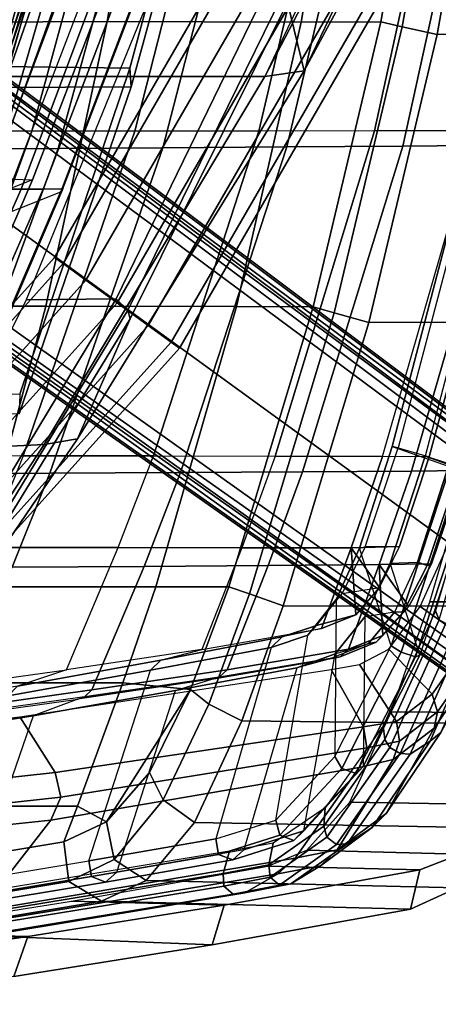
# Model space of a CAD drawing. Units: inches. Extents: x -51 to 81, y -115 to 80.
# Drawn here: x 63 to 65, y 11 to 16 of the extents above; entities that cross this region are included whole.
import ezdxf

# ---------------------------------------------------------------- set-up
doc = ezdxf.new("R2010")
doc.units = ezdxf.units.IN
doc.header["$MEASUREMENT"] = 0
for name, color, linetype in [('SEAT-BASE', 5, 'Continuous'), ('SEAT-FABRIC', 5, 'Continuous'), ('SEAT-FOOTREST', 5, 'Continuous'), ('SEAT-FRAME', 5, 'Continuous')]:
    doc.layers.add(name, color=color, linetype=linetype)

# ---------------------------------------------------------------- blocks, each defined once
blk = doc.blocks.new('1VERUS_ASTOOL_UPHST_SYNTLTLIM_ADJARMS_FIXSEAT_0T')
at = {"layer": 'SEAT-BASE'}
for points in [[(-1.3038, 1.5544, 6.4698), (-1.2568, 1.61, 6.4342), (-10.5999, 8.277, 3.7894), (-10.6689, 8.2166, 3.8188)], [(-1.2568, 1.61, 6.4342), (-1.2254, 1.6272, 6.3614), (-10.5681, 8.294, 3.7114), (-10.5999, 8.277, 3.7894)], [(-1.2254, 1.6272, 6.3614), (-1.2626, 1.7589, 4.6526), (-10.0035, 7.9137, 3.3006), (-10.5681, 8.294, 3.7114)], [(-1.3038, 1.5544, 6.4698), (-10.6689, 8.2166, 3.8188), (-10.8901, 7.9122, 3.8188), (-1.5925, 1.1571, 6.4973)], [(-11.1112, 7.6078, 3.8188), (-1.8813, 0.7597, 6.4698), (-1.5925, 1.1571, 6.4973), (-10.8901, 7.9122, 3.8188)], [(-10.0035, 7.9137, 3.3006), (-1.2626, 1.7589, 4.6526), (-1.2568, 1.7428, 4.6016), (-9.9976, 7.8976, 3.2497)], [(-1.2761, 1.6987, 4.5552), (-9.974, 7.8298, 3.2069), (-9.9976, 7.8976, 3.2497), (-1.2568, 1.7428, 4.6016)], [(-1.2761, 1.6987, 4.5552), (-1.2959, 1.6674, 4.5405), (-9.8964, 7.7218, 3.2151), (-9.974, 7.8298, 3.2069)], [(-10.3992, 7.0298, 3.2151), (-9.8964, 7.7218, 3.2151), (-1.2959, 1.6674, 4.5405), (-1.9863, 0.7172, 4.5405)], [(-1.9196, 0.6977, 6.4342), (-1.8813, 0.7597, 6.4698), (-11.1112, 7.6078, 3.8188), (-11.1474, 7.5234, 3.7894)], [(-11.1608, 7.4948, 3.7114), (-1.9262, 0.6626, 6.3614), (-1.9196, 0.6977, 6.4342), (-11.1474, 7.5234, 3.7894)], [(-11.1608, 7.4948, 3.7114), (-10.6176, 7.0684, 3.3006), (-2.063, 0.6573, 4.6526), (-1.9262, 0.6626, 6.3614)], [(-10.6005, 7.0678, 3.2497), (-2.0458, 0.6567, 4.6016), (-2.063, 0.6573, 4.6526), (-10.6176, 7.0684, 3.3006)], [(-2.0458, 0.6567, 4.6016), (-10.6005, 7.0678, 3.2497), (-10.5261, 7.0642, 3.2079), (-2.0099, 0.6887, 4.5552)], [(-10.5261, 7.0642, 3.2079), (-10.3992, 7.0298, 3.2151), (-1.9863, 0.7172, 4.5405), (-2.0099, 0.6887, 4.5552)]]:
    blk.add_3dface(points, dxfattribs=at)
at = {"layer": 'SEAT-FABRIC'}
for points in [[(-7.4534, 8.9118, 44.2547), (-7.3832, 9.1103, 44.2986), (-6.4136, 9.2499, 41.5197), (-6.4954, 9.0505, 41.4927)], [(-7.3832, 9.1103, 44.2986), (-7.4534, 8.9118, 44.2547), (-8.4349, 8.7545, 47.011), (-8.3757, 8.9521, 47.0685)], [(-5.9361, 9.0368, 44.9574), (-7.3832, 9.1103, 44.2986), (-8.3757, 8.9521, 47.0685), (-6.8686, 8.8927, 47.4482)], [(-6.6867, 8.8917, 44.301), (-7.4534, 8.9118, 44.2547), (-6.4954, 9.0505, 41.4927), (-5.7309, 9.0305, 41.5389)], [(-9.4121, 8.5787, 49.7548), (-9.3662, 8.7745, 49.8379), (-8.3757, 8.9521, 47.0685), (-8.4349, 8.7545, 47.011)], [(-6.8686, 8.8927, 47.4482), (-8.3757, 8.9521, 47.0685), (-9.3662, 8.7745, 49.8379), (-7.8221, 8.7341, 49.9301)], [(-7.4534, 8.9118, 44.2547), (-6.6867, 8.8917, 44.301), (-7.6717, 8.7345, 47.0568), (-8.4349, 8.7545, 47.011)], [(-7.6582, 8.6359, 49.9851), (-6.7052, 8.7944, 47.5049), (-6.8686, 8.8927, 47.4482), (-7.8221, 8.7341, 49.9301)], [(-9.3662, 8.7745, 49.8379), (-9.4121, 8.5787, 49.7548), (-9.6141, 8.4996, 50.2775), (-9.5992, 8.668, 50.4183)], [(-7.8221, 8.7341, 49.9301), (-9.3662, 8.7745, 49.8379), (-9.5992, 8.668, 50.4183), (-8.0451, 8.6319, 50.4936)], [(-7.6331, 8.4387, 49.9811), (-6.6813, 8.5969, 47.5021), (-6.7052, 8.7944, 47.5049), (-7.6582, 8.6359, 49.9851)], [(-8.6525, 8.5589, 49.8003), (-9.4121, 8.5787, 49.7548), (-8.4349, 8.7545, 47.011), (-7.6717, 8.7345, 47.0568)], [(-7.8221, 8.7341, 49.9301), (-8.0459, 8.6313, 50.4955), (-7.8853, 8.5256, 50.538), (-7.6582, 8.6359, 49.9851)], [(-8.0451, 8.6319, 50.4936), (-9.5992, 8.668, 50.4183), (-9.8664, 8.3697, 50.9044), (-8.2868, 8.3411, 50.9719)], [(-8.0459, 8.6313, 50.4955), (-8.2868, 8.341, 50.9719), (-8.1302, 8.229, 50.9758), (-7.8853, 8.5256, 50.538)], [(-7.6582, 8.6359, 49.9851), (-7.8853, 8.5256, 50.538), (-7.8469, 8.3381, 50.4916), (-7.6331, 8.4387, 49.9811)], [(-9.4121, 8.5787, 49.7548), (-8.6525, 8.5589, 49.8003), (-8.8474, 8.4802, 50.3196), (-9.6141, 8.4996, 50.2775)], [(-6.8056, 8.2602, 47.475), (-6.6813, 8.5969, 47.5021), (-7.6331, 8.4387, 49.9811), (-7.7022, 8.26, 49.9786)], [(-7.8853, 8.5256, 50.538), (-8.1302, 8.229, 50.9758), (-8.0615, 8.0919, 50.8592), (-7.8469, 8.3381, 50.4916)], [(-9.0635, 8.2392, 50.7699), (-9.8517, 8.2539, 50.7359), (-9.6141, 8.4996, 50.2775), (-8.8474, 8.4802, 50.3196)], [(-7.7022, 8.26, 49.9786), (-7.7022, 8.26, 49.9786), (-7.6331, 8.4387, 49.9811), (-7.8469, 8.3381, 50.4916)], [(-8.2868, 8.3411, 50.9719), (-9.8664, 8.3697, 50.9044), (-10.1239, 7.8518, 51.1555), (-8.5234, 7.8335, 51.2155)], [(-8.2868, 8.341, 50.9719), (-8.5234, 7.8336, 51.2155), (-8.3592, 7.7494, 51.1755), (-8.1302, 8.229, 50.9758)], [(-8.267, 7.6773, 51.0274), (-7.9291, 7.6432, 49.9773), (-7.7022, 8.26, 49.9786), (-7.8469, 8.3381, 50.4916)], [(-8.0615, 8.0919, 50.8592), (-8.0615, 8.0919, 50.8592), (-8.267, 7.6773, 51.0274), (-7.8469, 8.3381, 50.4916)], [(-9.8517, 8.2539, 50.7359), (-9.0635, 8.2392, 50.7699), (-9.2691, 7.7893, 50.9921), (-10.0804, 7.7948, 50.9626)], [(-8.1302, 8.229, 50.9758), (-8.3592, 7.7494, 51.1755), (-8.267, 7.6773, 51.0274), (-8.0615, 8.0919, 50.8592)], [(-7.9291, 7.6432, 49.9773), (-7.0195, 7.6431, 47.4331), (-6.8056, 8.2602, 47.475), (-7.7022, 8.26, 49.9786)], [(-8.5234, 7.8335, 51.2155), (-10.1239, 7.8518, 51.1555), (-10.3415, 7.2597, 51.2243), (-8.7305, 7.2586, 51.2813)], [(-8.5234, 7.8336, 51.2155), (-8.7305, 7.2586, 51.2813), (-8.561, 7.1996, 51.2278), (-8.3592, 7.7494, 51.1755)], [(-9.4634, 7.2385, 51.0533), (-10.2827, 7.2393, 51.0243), (-10.0804, 7.7948, 50.9626), (-9.2691, 7.7893, 50.9921)], [(-8.3592, 7.7494, 51.1755), (-8.561, 7.1996, 51.2278), (-8.4581, 7.1646, 51.0752), (-8.267, 7.6773, 51.0274)], [(-8.4581, 7.1646, 51.0752), (-8.0938, 7.1646, 49.9792), (-7.9291, 7.6432, 49.9773), (-8.267, 7.6773, 51.0274)], [(-7.0195, 7.6431, 47.4331), (-7.9291, 7.6432, 49.9773), (-8.0938, 7.1646, 49.9792), (-7.1721, 7.1646, 47.403)], [(-10.7422, 5.8388, 51.2451), (-9.1574, 5.8423, 51.3011), (-8.7305, 7.2586, 51.2813), (-10.3415, 7.2597, 51.2243)], [(-10.2827, 7.2393, 51.0243), (-9.4634, 7.2385, 51.0533), (-9.8791, 5.8201, 51.0736), (-10.6832, 5.8208, 51.0451)], [(-8.7305, 7.2586, 51.2813), (-9.1574, 5.8423, 51.3011), (-8.9843, 5.7952, 51.2477), (-8.561, 7.1996, 51.2278)], [(-8.561, 7.1996, 51.2278), (-8.9843, 5.7952, 51.2477), (-8.8795, 5.765, 51.0954), (-8.4581, 7.1646, 51.0752)], [(-8.8795, 5.765, 51.0954), (-8.4971, 5.7638, 49.948), (-8.0938, 7.1646, 49.9792), (-8.4581, 7.1646, 51.0752)], [(-8.4971, 5.7638, 49.948), (-7.5444, 5.7608, 47.2646), (-7.1721, 7.1646, 47.403), (-8.0938, 7.1646, 49.9792)], [(-7.5444, 5.7608, 47.2646), (-6.589, 5.7622, 44.5509), (-6.2468, 7.1645, 44.7979), (-7.1721, 7.1646, 47.403)], [(-6.9858, 4.6709, 27.5761), (-7.9695, 4.6664, 27.4842), (-7.4109, 6.3002, 28.3702), (-6.2301, 6.3043, 28.4801)], [(-7.4132, 6.2009, 28.5472), (-7.4109, 6.3002, 28.3702), (-7.9695, 4.6664, 27.4842), (-7.9638, 4.5719, 27.6644)], [(-6.6317, 6.1914, 28.6135), (-7.4132, 6.2009, 28.5472), (-7.9638, 4.5719, 27.6644), (-7.191, 4.5627, 27.7302)], [(-11.0636, 4.3978, 51.2663), (-9.5003, 4.4033, 51.3215), (-9.1574, 5.8423, 51.3011), (-10.7422, 5.8388, 51.2451)], [(-9.1574, 5.8423, 51.3011), (-9.5003, 4.4033, 51.3215), (-9.3249, 4.3659, 51.2684), (-8.9843, 5.7952, 51.2477)], [(-8.9843, 5.7952, 51.2477), (-9.3249, 4.3659, 51.2684), (-9.2176, 4.3415, 51.117), (-8.8795, 5.765, 51.0954)], [(-8.4971, 5.7638, 49.948), (-8.8795, 5.765, 51.0954), (-9.2176, 4.3415, 51.117), (-8.8196, 4.342, 49.9221)], [(-8.8196, 4.342, 49.9221), (-7.8507, 4.3394, 47.1428), (-7.5444, 5.7608, 47.2646), (-8.4971, 5.7638, 49.948)], [(-7.8507, 4.3394, 47.1428), (-6.883, 4.3443, 44.331), (-6.589, 5.7622, 44.5509), (-7.5444, 5.7608, 47.2646)], [(-7.6323, 2.9807, 26.6909), (-8.4297, 2.9897, 26.6227), (-7.9695, 4.6664, 27.4842), (-6.9858, 4.6709, 27.5761)], [(-8.4297, 2.9897, 26.6227), (-8.4096, 2.9185, 26.8155), (-7.9638, 4.5719, 27.6644), (-7.9695, 4.6664, 27.4842)], [(-6.8228, 4.5941, 27.5927), (-7.4705, 2.9008, 26.7124), (-7.6323, 2.9807, 26.6909), (-6.9858, 4.6709, 27.5761)], [(-6.692, 4.4966, 27.6707), (-7.3474, 2.802, 26.8024), (-7.4705, 2.9008, 26.7124), (-6.8228, 4.5941, 27.5927)], [(-8.4096, 2.9185, 26.8155), (-7.6392, 2.9097, 26.8813), (-7.191, 4.5627, 27.7302), (-7.9638, 4.5719, 27.6644)], [(-11.307, 2.9416, 51.2851), (-9.7602, 2.947, 51.3397), (-9.5003, 4.4033, 51.3215), (-11.0636, 4.3978, 51.2663)], [(-9.5003, 4.4033, 51.3215), (-9.7602, 2.947, 51.3397), (-9.5829, 2.9204, 51.2866), (-9.3249, 4.3659, 51.2684)], [(-9.3249, 4.3659, 51.2684), (-9.5829, 2.9204, 51.2866), (-9.4739, 2.9029, 51.1357), (-9.2176, 4.3415, 51.117)], [(-9.4739, 2.9029, 51.1357), (-9.0656, 2.9048, 49.9033), (-8.8196, 4.342, 49.9221), (-9.2176, 4.3415, 51.117)], [(-9.0656, 2.9048, 49.9033), (-8.0944, 2.9041, 47.046), (-7.8507, 4.3394, 47.1428), (-8.8196, 4.342, 49.9221)], [(-8.0944, 2.9041, 47.046), (-7.129, 2.9116, 44.1539), (-6.883, 4.3443, 44.331), (-7.8507, 4.3394, 47.1428)]]:
    blk.add_3dface(points, dxfattribs=at)
at = {"layer": 'SEAT-FOOTREST'}
for points in [[(-8.2118, 5.9717, 14.3059), (-8.17, 5.9414, 14.4987), (-6.7574, 7.5094, 14.4987), (-6.7919, 7.5478, 14.3059)], [(-8.17, 5.9414, 14.1132), (-8.2118, 5.9717, 14.3059), (-6.7919, 7.5478, 14.3059), (-6.7574, 7.5094, 14.1132)], [(-8.17, 5.9414, 14.4987), (-8.0558, 5.8584, 14.6398), (-6.663, 7.4046, 14.6398), (-6.7574, 7.5094, 14.4987)], [(-8.0558, 5.8584, 13.9721), (-8.17, 5.9414, 14.1132), (-6.7574, 7.5094, 14.1132), (-6.663, 7.4046, 13.9721)], [(-8.0558, 5.8584, 14.6398), (-7.8999, 5.7451, 14.6914), (-6.534, 7.2613, 14.6914), (-6.663, 7.4046, 14.6398)], [(-7.8999, 5.7451, 13.9204), (-8.0558, 5.8584, 13.9721), (-6.663, 7.4046, 13.9721), (-6.534, 7.2613, 13.9204)], [(-7.8999, 5.7451, 14.6914), (-7.744, 5.6318, 14.6398), (-6.405, 7.1181, 14.6398), (-6.534, 7.2613, 14.6914)], [(-7.744, 5.6318, 13.9721), (-7.8999, 5.7451, 13.9204), (-6.534, 7.2613, 13.9204), (-6.405, 7.1181, 13.9721)], [(-7.744, 5.6318, 14.6398), (-7.6298, 5.5489, 14.4987), (-6.3106, 7.0132, 14.4987), (-6.405, 7.1181, 14.6398)], [(-7.6298, 5.5489, 14.1132), (-7.744, 5.6318, 13.9721), (-6.405, 7.1181, 13.9721), (-6.3106, 7.0132, 14.1132)], [(-7.6298, 5.5489, 14.4987), (-7.588, 5.5185, 14.3059), (-6.276, 6.9748, 14.3059), (-6.3106, 7.0132, 14.4987)], [(-7.588, 5.5185, 14.3059), (-7.6298, 5.5489, 14.1132), (-6.3106, 7.0132, 14.1132), (-6.276, 6.9748, 14.3059)], [(-9.2729, 4.1349, 14.3059), (-9.2257, 4.1139, 14.4987), (-8.17, 5.9414, 14.4987), (-8.2118, 5.9717, 14.3059)], [(-9.2257, 4.1139, 14.1132), (-9.2729, 4.1349, 14.3059), (-8.2118, 5.9717, 14.3059), (-8.17, 5.9414, 14.1132)], [(-9.2257, 4.1139, 14.4987), (-9.0968, 4.0565, 14.6398), (-8.0558, 5.8584, 14.6398), (-8.17, 5.9414, 14.4987)], [(-9.0968, 4.0565, 13.9721), (-9.2257, 4.1139, 14.1132), (-8.17, 5.9414, 14.1132), (-8.0558, 5.8584, 13.9721)], [(-9.0968, 4.0565, 14.6398), (-8.9207, 3.9781, 14.6914), (-7.8999, 5.7451, 14.6914), (-8.0558, 5.8584, 14.6398)], [(-8.9207, 3.9781, 13.9204), (-9.0968, 4.0565, 13.9721), (-8.0558, 5.8584, 13.9721), (-7.8999, 5.7451, 13.9204)], [(-8.9207, 3.9781, 14.6914), (-8.7447, 3.8997, 14.6398), (-7.744, 5.6318, 14.6398), (-7.8999, 5.7451, 14.6914)], [(-8.7447, 3.8997, 13.9721), (-8.9207, 3.9781, 13.9204), (-7.8999, 5.7451, 13.9204), (-7.744, 5.6318, 13.9721)], [(-8.7447, 3.8997, 14.6398), (-8.6157, 3.8423, 14.4987), (-7.6298, 5.5489, 14.4987), (-7.744, 5.6318, 14.6398)], [(-8.6157, 3.8423, 14.1132), (-8.7447, 3.8997, 13.9721), (-7.744, 5.6318, 13.9721), (-7.6298, 5.5489, 14.1132)], [(-8.6157, 3.8423, 14.4987), (-8.5686, 3.8213, 14.3059), (-7.588, 5.5185, 14.3059), (-7.6298, 5.5489, 14.4987)], [(-8.5686, 3.8213, 14.3059), (-8.6157, 3.8423, 14.1132), (-7.6298, 5.5489, 14.1132), (-7.588, 5.5185, 14.3059)]]:
    blk.add_3dface(points, dxfattribs=at)
at = {"layer": 'SEAT-FRAME'}
for points in [[(-8.5376, 8.6928, 49.0317), (-6.8908, 8.9656, 44.4367), (-7.1194, 8.8579, 44.4305), (-8.7027, 8.5986, 49.0014)], [(-8.4794, 8.6994, 49.0524), (-6.8328, 8.969, 44.4576), (-6.8908, 8.9656, 44.4367), (-8.5376, 8.6928, 49.0317)], [(-8.4342, 8.6591, 49.0664), (-6.7896, 8.927, 44.4708), (-6.8328, 8.969, 44.4576), (-8.4794, 8.6994, 49.0524)], [(-5.7551, 8.9888, 39.7798), (-6.2068, 8.4723, 39.3681), (-7.5696, 8.3293, 44.1053), (-7.2137, 8.7838, 44.3947)], [(-8.4302, 8.597, 49.0651), (-6.7876, 8.8654, 44.4682), (-6.7896, 8.927, 44.4708), (-8.4342, 8.6591, 49.0664)], [(-8.7027, 8.5986, 49.0014), (-7.1194, 8.8579, 44.4305), (-7.2137, 8.7838, 44.3947), (-8.7896, 8.5198, 48.9695)], [(-6.8344, 8.7553, 44.4669), (-6.7876, 8.8654, 44.4682), (-8.4302, 8.597, 49.0651), (-8.462, 8.4845, 49.0305)], [(-7.4804, 7.8089, 45.2844), (-7.1671, 8.713, 45.4214), (-6.3544, 8.8362, 43.1465), (-6.6865, 7.9355, 43.0111)], [(-7.2137, 8.7838, 44.3947), (-7.5696, 8.3293, 44.1053), (-9.1099, 8.0671, 48.7848), (-8.7896, 8.5198, 48.9695)], [(-7.1099, 8.7618, 45.4447), (-7.8426, 8.639, 47.4921), (-7.8991, 8.5894, 47.4688), (-7.1671, 8.713, 45.4214)], [(-7.0404, 8.7328, 45.4678), (-7.7728, 8.611, 47.5153), (-7.8426, 8.639, 47.4921), (-7.1099, 8.7618, 45.4447)], [(-7.8991, 8.5894, 47.4688), (-8.1927, 7.6821, 47.32), (-7.4804, 7.8089, 45.2844), (-7.1671, 8.713, 45.4214)], [(-7.0282, 8.655, 45.4677), (-7.7595, 8.5334, 47.5152), (-7.7728, 8.611, 47.5153), (-7.0404, 8.7328, 45.4678)], [(-8.7684, 8.6479, 49.673), (-8.5376, 8.6928, 49.0317), (-8.7027, 8.5986, 49.0014), (-8.9164, 8.5579, 49.6209)], [(-8.7111, 8.6546, 49.6961), (-8.4794, 8.6994, 49.0524), (-8.5376, 8.6928, 49.0317), (-8.7684, 8.6479, 49.673)], [(-8.6649, 8.6147, 49.7083), (-8.4342, 8.6591, 49.0664), (-8.4794, 8.6994, 49.0524), (-8.7111, 8.6546, 49.6961)], [(-8.6587, 8.5532, 49.7018), (-8.4302, 8.597, 49.0651), (-8.4342, 8.6591, 49.0664), (-8.6649, 8.6147, 49.7083)], [(-9.0504, 8.4475, 50.2961), (-8.7684, 8.6479, 49.673), (-8.9164, 8.5579, 49.6209), (-9.1747, 8.3664, 50.2238)], [(-8.9972, 8.4514, 50.3276), (-8.7111, 8.6546, 49.6961), (-8.7684, 8.6479, 49.673), (-9.0504, 8.4475, 50.2961)], [(-8.9479, 8.4144, 50.3329), (-8.6649, 8.6147, 49.7083), (-8.7111, 8.6546, 49.6961), (-8.9972, 8.4514, 50.3276)], [(-8.9329, 8.3593, 50.3089), (-8.6587, 8.5532, 49.7018), (-8.6649, 8.6147, 49.7083), (-8.9479, 8.4144, 50.3329)], [(-7.8426, 8.639, 47.4921), (-8.4776, 8.5279, 49.269), (-8.5334, 8.4773, 49.2463), (-7.8991, 8.5894, 47.4688)], [(-7.7728, 8.611, 47.5153), (-8.4073, 8.5011, 49.2925), (-8.4776, 8.5279, 49.269), (-7.8426, 8.639, 47.4921)], [(-7.7595, 8.5334, 47.5152), (-8.393, 8.4237, 49.2931), (-8.4073, 8.5011, 49.2925), (-7.7728, 8.611, 47.5153)], [(-7.3548, 7.7091, 45.3238), (-7.0282, 8.655, 45.4677), (-7.7595, 8.5334, 47.5152), (-8.0664, 7.5808, 47.3583)], [(-8.7027, 8.5986, 49.0014), (-8.7896, 8.5198, 48.9695), (-9.0003, 8.4781, 49.5795), (-8.9164, 8.5579, 49.6209)], [(-8.7979, 7.5694, 49.0527), (-8.5334, 8.4773, 49.2463), (-7.8991, 8.5894, 47.4688), (-8.1927, 7.6821, 47.32)], [(-8.462, 8.4845, 49.0305), (-8.4302, 8.597, 49.0651), (-8.6587, 8.5532, 49.7018), (-8.6793, 8.4451, 49.6404)], [(-8.7896, 8.5198, 48.9695), (-9.1099, 8.0671, 48.7848), (-9.2797, 8.0263, 49.2695), (-9.0003, 8.4781, 49.5795)], [(-9.2444, 8.2958, 50.1462), (-9.1747, 8.3664, 50.2238), (-8.9164, 8.5579, 49.6209), (-9.0003, 8.4781, 49.5795)], [(-8.6793, 8.4451, 49.6404), (-8.6587, 8.5532, 49.7018), (-8.9329, 8.3593, 50.3089), (-8.9394, 8.2687, 50.2281)], [(-8.4776, 8.5279, 49.269), (-8.7833, 8.4316, 50.0795), (-8.834, 8.3824, 50.0447), (-8.5334, 8.4773, 49.2463)], [(-8.4073, 8.5011, 49.2925), (-8.7128, 8.4054, 50.1028), (-8.7833, 8.4316, 50.0795), (-8.4776, 8.5279, 49.269)], [(-7.7595, 8.5334, 47.5152), (-8.0664, 7.5808, 47.3583), (-8.67, 7.4667, 49.0872), (-8.393, 8.4237, 49.2931)], [(-9.0003, 8.4781, 49.5795), (-9.2797, 8.0263, 49.2695), (-9.4841, 7.8694, 49.7132), (-9.2444, 8.2958, 50.1462)], [(-8.834, 8.3824, 50.0447), (-8.9891, 7.499, 49.5655), (-8.7979, 7.5694, 49.0527), (-8.5334, 8.4773, 49.2463)], [(-8.393, 8.4237, 49.2931), (-8.693, 8.33, 50.0913), (-8.7128, 8.4054, 50.1028), (-8.4073, 8.5011, 49.2925)], [(-7.5696, 8.3293, 44.1053), (-6.2068, 8.4723, 39.3681), (-6.2619, 8.3625, 39.3541), (-7.619, 8.2144, 44.0849)], [(-9.3639, 7.9996, 50.7645), (-9.0504, 8.4475, 50.2961), (-9.1747, 8.3664, 50.2238), (-9.4644, 7.9345, 50.6767)], [(-9.3153, 7.9965, 50.8011), (-8.9972, 8.4514, 50.3276), (-9.0504, 8.4475, 50.2961), (-9.3639, 7.9996, 50.7645)], [(-9.2627, 7.9659, 50.7997), (-8.9479, 8.4144, 50.3329), (-8.9972, 8.4514, 50.3276), (-9.3153, 7.9965, 50.8011)], [(-9.2375, 7.9261, 50.7611), (-8.9329, 8.3593, 50.3089), (-8.9479, 8.4144, 50.3329), (-9.2627, 7.9659, 50.7997)], [(-8.7833, 8.4316, 50.0795), (-9.0943, 8.0965, 50.6504), (-9.1302, 8.0621, 50.5894), (-8.834, 8.3824, 50.0447)], [(-8.7128, 8.4054, 50.1028), (-9.0234, 8.0714, 50.6736), (-9.0943, 8.0965, 50.6504), (-8.7833, 8.4316, 50.0795)], [(-8.67, 7.4667, 49.0872), (-8.393, 8.4237, 49.2931), (-8.693, 8.33, 50.0913), (-8.8533, 7.4055, 49.5863)], [(-9.4644, 7.9345, 50.6767), (-9.1747, 8.3664, 50.2238), (-9.2444, 8.2958, 50.1462), (-9.5185, 7.892, 50.5637)], [(-9.1373, 7.3136, 49.8317), (-9.1302, 8.0621, 50.5894), (-8.834, 8.3824, 50.0447), (-8.9891, 7.499, 49.5655)], [(-8.693, 8.33, 50.0913), (-8.9883, 8.012, 50.6357), (-9.0234, 8.0714, 50.6736), (-8.7128, 8.4054, 50.1028)], [(-8.9394, 8.2687, 50.2281), (-8.9329, 8.3593, 50.3089), (-9.2375, 7.9261, 50.7611), (-9.2304, 7.8583, 50.6693)], [(-9.1099, 8.0671, 48.7848), (-7.5696, 8.3293, 44.1053), (-7.619, 8.2144, 44.0849), (-9.148, 7.9689, 48.7677)], [(-8.693, 8.33, 50.0913), (-8.8533, 7.4055, 49.5863), (-8.9944, 7.2275, 49.8392), (-8.9883, 8.012, 50.6357)], [(-7.619, 8.2144, 44.0849), (-6.2619, 8.3625, 39.3541), (-6.2419, 8.2404, 39.3563), (-7.591, 8.0909, 44.0889)], [(-6.3708, 8.2253, 30.2647), (-5.8888, 8.3531, 30.0605), (-6.6933, 6.4939, 28.8559), (-7.5357, 6.4528, 29.2185)], [(-9.2444, 8.2958, 50.1462), (-9.4841, 7.8694, 49.7132), (-9.6978, 7.5588, 50.0606), (-9.5185, 7.892, 50.5637)], [(-6.4982, 8.1926, 30.4697), (-6.3708, 8.2253, 30.2647), (-7.5357, 6.4528, 29.2185), (-7.7019, 6.4248, 29.4639)], [(-7.4133, 7.8139, 44.0933), (-7.591, 8.0909, 44.0889), (-6.2419, 8.2404, 39.3563), (-6.0956, 7.9661, 39.3601)], [(-9.148, 7.9689, 48.7677), (-7.619, 8.2144, 44.0849), (-7.591, 8.0909, 44.0889), (-9.1313, 7.8635, 48.7681)], [(-7.0642, 7.2992, 31.7729), (-6.4982, 8.1926, 30.4697), (-7.7019, 6.4248, 29.4639), (-7.9658, 5.8243, 31.1555)], [(-9.0943, 8.0965, 50.6504), (-9.3909, 7.5132, 50.9551), (-9.4123, 7.5061, 50.8796), (-9.1302, 8.0621, 50.5894)], [(-9.0234, 8.0714, 50.6736), (-9.3194, 7.4896, 50.9781), (-9.3909, 7.5132, 50.9551), (-9.0943, 8.0965, 50.6504)], [(-8.9883, 8.012, 50.6357), (-9.2693, 7.4588, 50.9258), (-9.3194, 7.4896, 50.9781), (-9.0234, 8.0714, 50.6736)], [(-8.9693, 7.5764, 48.6972), (-9.1313, 7.8635, 48.7681), (-7.591, 8.0909, 44.0889), (-7.4133, 7.8139, 44.0933)], [(-9.4841, 7.8694, 49.7132), (-9.2797, 8.0263, 49.2695), (-9.3115, 7.9351, 49.2415), (-9.5017, 7.7891, 49.6573)], [(-9.4123, 7.5061, 50.8796), (-9.2642, 7.0453, 49.9598), (-9.1373, 7.3136, 49.8317), (-9.1302, 8.0621, 50.5894)], [(-9.2797, 8.0263, 49.2695), (-9.1099, 8.0671, 48.7848), (-9.148, 7.9689, 48.7677), (-9.3115, 7.9351, 49.2415)], [(-9.643, 7.3797, 51.0012), (-9.3639, 7.9996, 50.7645), (-9.4644, 7.9345, 50.6767), (-9.7267, 7.3334, 50.9)], [(-9.5975, 7.368, 51.0374), (-9.3153, 7.9965, 50.8011), (-9.3639, 7.9996, 50.7645), (-9.643, 7.3797, 51.0012)], [(-9.5424, 7.3472, 51.0309), (-9.2627, 7.9659, 50.7997), (-9.3153, 7.9965, 50.8011), (-9.5975, 7.368, 51.0374)], [(-8.9944, 7.2275, 49.8392), (-8.9883, 8.012, 50.6357), (-9.2693, 7.4588, 50.9258), (-9.1117, 6.9699, 49.9492)], [(-9.7267, 7.3334, 50.9), (-9.4644, 7.9345, 50.6767), (-9.5185, 7.892, 50.5637), (-9.77, 7.337, 50.766)], [(-9.5088, 7.3291, 50.9855), (-9.2375, 7.9261, 50.7611), (-9.2627, 7.9659, 50.7997), (-9.5424, 7.3472, 51.0309)], [(-9.2304, 7.8583, 50.6693), (-9.2375, 7.9261, 50.7611), (-9.5088, 7.3291, 50.9855), (-9.4911, 7.2843, 50.8868)], [(-9.5017, 7.7891, 49.6573), (-9.3115, 7.9351, 49.2415), (-9.2955, 7.8363, 49.2308), (-9.4739, 7.7009, 49.621)], [(-9.3115, 7.9351, 49.2415), (-9.148, 7.9689, 48.7677), (-9.1313, 7.8635, 48.7681), (-9.2955, 7.8363, 49.2308)], [(-6.6865, 7.9355, 43.0111), (-6.9796, 7.8261, 42.9135), (-7.7034, 7.7252, 45.208), (-7.4804, 7.8089, 45.2844)], [(-9.6978, 7.5588, 50.0606), (-9.4841, 7.8694, 49.7132), (-9.5017, 7.7891, 49.6573), (-9.7011, 7.5023, 49.9818)], [(-9.2578, 7.476, 49.4394), (-9.4739, 7.7009, 49.621), (-9.2955, 7.8363, 49.2308), (-9.111, 7.5514, 49.0829)], [(-9.111, 7.5514, 49.0829), (-9.2955, 7.8363, 49.2308), (-9.1313, 7.8635, 48.7681), (-8.9693, 7.5764, 48.6972)], [(-7.014, 7.8153, 42.9186), (-6.9796, 7.8261, 42.9135), (-7.7034, 7.7252, 45.208), (-7.7366, 7.7134, 45.1962)], [(-9.7011, 7.5023, 49.9818), (-9.5017, 7.7891, 49.6573), (-9.4739, 7.7009, 49.621), (-9.6615, 7.4365, 49.9222)], [(-7.7034, 7.7252, 45.208), (-7.4804, 7.8089, 45.2844), (-8.1927, 7.6821, 47.32), (-8.3739, 7.626, 47.2566)], [(-7.0535, 7.7809, 42.9052), (-7.3749, 7.0652, 42.7588), (-8.0352, 7.0618, 45.0969), (-7.7735, 7.679, 45.1826)], [(-7.7735, 7.679, 45.1826), (-7.7366, 7.7134, 45.1962), (-7.014, 7.8153, 42.9186), (-7.0535, 7.7809, 42.9052)], [(-6.6068, 7.7893, 43.0321), (-6.9259, 7.6786, 42.9302), (-7.6465, 7.5788, 45.2215), (-7.4031, 7.6599, 45.3039)], [(-7.7034, 7.7252, 45.208), (-7.7366, 7.7134, 45.1962), (-8.4108, 7.6151, 47.2268), (-8.3739, 7.626, 47.2566)], [(-9.4144, 7.2629, 49.7148), (-9.6615, 7.4365, 49.9222), (-9.4739, 7.7009, 49.621), (-9.2578, 7.476, 49.4394)], [(-8.1927, 7.6821, 47.32), (-8.3739, 7.626, 47.2566), (-8.9637, 7.5237, 48.9832), (-8.7979, 7.5694, 49.0527)], [(-8.6548, 7.0572, 47.1736), (-8.4496, 7.579, 47.2112), (-7.7735, 7.679, 45.1826), (-8.0352, 7.0618, 45.0969)], [(-7.7366, 7.7134, 45.1962), (-7.7735, 7.679, 45.1826), (-8.4496, 7.579, 47.2112), (-8.4108, 7.6151, 47.2268)], [(-7.4031, 7.6599, 45.3039), (-7.3548, 7.7091, 45.3238), (-8.0664, 7.5808, 47.3583), (-8.1181, 7.5295, 47.3368)], [(-7.246, 6.9672, 42.7763), (-6.9259, 7.6786, 42.9302), (-7.6465, 7.5788, 45.2215), (-7.9046, 6.9678, 45.1197)], [(-8.4108, 7.6151, 47.2268), (-8.3739, 7.626, 47.2566), (-8.9637, 7.5237, 48.9832), (-9.0151, 7.5135, 48.9626)], [(-7.6465, 7.5788, 45.2215), (-7.4031, 7.6599, 45.3039), (-8.1181, 7.5295, 47.3368), (-8.3236, 7.4765, 47.2635)], [(-8.4496, 7.579, 47.2112), (-8.6548, 7.0572, 47.1736), (-9.2103, 7.0523, 48.9424), (-9.0563, 7.476, 48.9461)], [(-9.0563, 7.476, 48.9461), (-9.0151, 7.5135, 48.9626), (-8.4108, 7.6151, 47.2268), (-8.4496, 7.579, 47.2112)], [(-8.0664, 7.5808, 47.3583), (-8.1181, 7.5295, 47.3368), (-8.725, 7.4139, 49.0651), (-8.67, 7.4667, 49.0872)], [(-7.6465, 7.5788, 45.2215), (-7.9046, 6.9678, 45.1197), (-8.5231, 6.9684, 47.205), (-8.3236, 7.4765, 47.2635)], [(-8.9637, 7.5237, 48.9832), (-8.7979, 7.5694, 49.0527), (-8.9891, 7.499, 49.5655), (-9.1561, 7.4463, 49.4489)], [(-8.1181, 7.5295, 47.3368), (-8.3236, 7.4765, 47.2635), (-8.9213, 7.3715, 48.9826), (-8.725, 7.4139, 49.0651)], [(-9.3909, 7.5132, 50.9551), (-9.6914, 6.6025, 50.9986), (-9.7083, 6.6066, 50.9218), (-9.4123, 7.5061, 50.8796)], [(-9.4396, 6.5115, 50.0041), (-9.7083, 6.6066, 50.9218), (-9.4123, 7.5061, 50.8796), (-9.2642, 7.0453, 49.9598)], [(-9.3194, 7.4896, 50.9781), (-9.6191, 6.5817, 51.0219), (-9.6914, 6.6025, 50.9986), (-9.3909, 7.5132, 50.9551)], [(-9.2693, 7.4588, 50.9258), (-9.5638, 6.5651, 50.9684), (-9.6191, 6.5817, 51.0219), (-9.3194, 7.4896, 50.9781)], [(-8.9891, 7.499, 49.5655), (-9.1561, 7.4463, 49.4489), (-9.2867, 7.291, 49.6954), (-9.1373, 7.3136, 49.8317)], [(-9.0151, 7.5135, 48.9626), (-9.0563, 7.476, 48.9461), (-9.2282, 7.4066, 49.3783), (-9.1953, 7.4412, 49.4068)], [(-8.9637, 7.5237, 48.9832), (-9.0151, 7.5135, 48.9626), (-9.1953, 7.4412, 49.4068), (-9.1561, 7.4463, 49.4489)], [(-9.8381, 7.0719, 50.1052), (-9.6615, 7.4365, 49.9222), (-9.4144, 7.2629, 49.7148), (-9.5625, 6.9341, 49.8504)], [(-9.2693, 7.4588, 50.9258), (-9.1117, 6.9699, 49.9492), (-9.275, 6.4631, 49.9828), (-9.5638, 6.5651, 50.9684)], [(-9.3584, 7.2618, 49.614), (-9.3319, 7.2883, 49.6575), (-9.1953, 7.4412, 49.4068), (-9.2282, 7.4066, 49.3783)], [(-9.3319, 7.2883, 49.6575), (-9.2867, 7.291, 49.6954), (-9.1561, 7.4463, 49.4489), (-9.1953, 7.4412, 49.4068)], [(-9.2282, 7.4066, 49.3783), (-9.0563, 7.476, 48.9461), (-9.2103, 7.0523, 48.9424), (-9.2282, 7.4066, 49.3783)], [(-8.5231, 6.9684, 47.205), (-8.3236, 7.4765, 47.2635), (-8.9213, 7.3715, 48.9826), (-9.0691, 6.9689, 48.9549)], [(-8.725, 7.4139, 49.0651), (-8.67, 7.4667, 49.0872), (-8.8533, 7.4055, 49.5863), (-8.8973, 7.3563, 49.5521)], [(-9.3584, 7.2618, 49.614), (-9.3584, 7.2618, 49.614), (-9.2282, 7.4066, 49.3783), (-9.2103, 7.0523, 48.9424)], [(-8.9213, 7.3715, 48.9826), (-8.725, 7.4139, 49.0651), (-8.8973, 7.3563, 49.5521), (-9.0934, 7.3044, 49.4199)], [(-8.8533, 7.4055, 49.5863), (-8.8973, 7.3563, 49.5521), (-9.0255, 7.1966, 49.7754), (-8.9944, 7.2275, 49.8392)], [(-9.0255, 7.1966, 49.7754), (-9.2116, 7.1666, 49.6329), (-9.0934, 7.3044, 49.4199), (-8.8973, 7.3563, 49.5521)], [(-8.9213, 7.3715, 48.9826), (-8.9213, 7.3715, 48.9826), (-9.0934, 7.3044, 49.4199), (-9.0691, 6.9689, 48.9549)], [(-9.4911, 7.2843, 50.8868), (-9.5088, 7.3291, 50.9855), (-10.0417, 5.5015, 51.0511), (-10.0095, 5.5015, 50.9489)], [(-9.3319, 7.2883, 49.6575), (-9.3584, 7.2618, 49.614), (-9.4705, 7.0489, 49.7404), (-9.4492, 7.0573, 49.798)], [(-9.2867, 7.291, 49.6954), (-9.3319, 7.2883, 49.6575), (-9.4492, 7.0573, 49.798), (-9.4015, 7.0399, 49.8431)], [(-9.2867, 7.291, 49.6954), (-9.1373, 7.3136, 49.8317), (-9.2642, 7.0453, 49.9598), (-9.4015, 7.0399, 49.8431)], [(-9.0691, 6.9689, 48.9549), (-9.0691, 6.9689, 48.9549), (-9.0934, 7.3044, 49.4199), (-9.2116, 7.1666, 49.6329)], [(-7.0642, 7.2992, 31.7729), (-7.9658, 5.8243, 31.1555), (-7.9537, 5.7818, 31.2512), (-7.0626, 7.2481, 31.8664)], [(-9.2103, 7.0523, 48.9424), (-9.2103, 7.0523, 48.9424), (-9.4705, 7.0489, 49.7404), (-9.3584, 7.2618, 49.614)], [(-7.0626, 7.2481, 31.8664), (-7.9537, 5.7818, 31.2512), (-7.8956, 5.7244, 31.3179), (-7.0135, 7.1802, 31.9321)], [(-9.3111, 6.9622, 49.7385), (-9.1392, 6.9634, 49.8678), (-9.0255, 7.1966, 49.7754), (-9.2116, 7.1666, 49.6329)], [(-9.0255, 7.1966, 49.7754), (-8.9944, 7.2275, 49.8392), (-9.1117, 6.9699, 49.9492), (-9.1392, 6.9634, 49.8678)], [(-9.2116, 7.1666, 49.6329), (-9.2116, 7.1666, 49.6329), (-9.3111, 6.9622, 49.7385), (-9.0691, 6.9689, 48.9549)], [(-6.7702, 7.0839, 32.1093), (-7.0135, 7.1802, 31.9321), (-7.8956, 5.7244, 31.3179), (-7.4457, 5.7301, 31.5917)], [(-9.6296, 6.5828, 49.7944), (-9.6103, 6.579, 49.8544), (-9.4492, 7.0573, 49.798), (-9.4705, 7.0489, 49.7404)], [(-9.372, 6.5855, 48.9674), (-9.6296, 6.5828, 49.7944), (-9.4705, 7.0489, 49.7404), (-9.2103, 7.0523, 48.9424)], [(-9.6103, 6.579, 49.8544), (-9.5596, 6.5488, 49.8978), (-9.4015, 7.0399, 49.8431), (-9.4492, 7.0573, 49.798)], [(-9.2642, 7.0453, 49.9598), (-9.4015, 7.0399, 49.8431), (-9.5596, 6.5488, 49.8978), (-9.4396, 6.5115, 50.0041)], [(-9.2103, 7.0523, 48.9424), (-8.6548, 7.0572, 47.1736), (-8.8265, 6.5891, 47.1736), (-9.372, 6.5855, 48.9674)], [(-8.6548, 7.0572, 47.1736), (-8.0352, 7.0618, 45.0969), (-8.2172, 6.5927, 45.0689), (-8.8265, 6.5891, 47.1736)], [(-8.0352, 7.0618, 45.0969), (-7.3749, 7.0652, 42.7588), (-7.5646, 6.5956, 42.7011), (-8.2172, 6.5927, 45.0689)], [(-7.3749, 7.0652, 42.7588), (-6.8161, 7.0677, 40.5713), (-7.0126, 6.5975, 40.4863), (-7.5646, 6.5956, 42.7011)], [(-9.4594, 6.5149, 49.7802), (-9.2265, 6.5124, 48.979), (-9.0691, 6.9689, 48.9549), (-9.3111, 6.9622, 49.7385)], [(-9.3039, 6.4699, 49.8953), (-9.4594, 6.5149, 49.7802), (-9.3111, 6.9622, 49.7385), (-9.1392, 6.9634, 49.8678)], [(-9.1117, 6.9699, 49.9492), (-9.1392, 6.9634, 49.8678), (-9.3039, 6.4699, 49.8953), (-9.275, 6.4631, 49.9828)], [(-8.6899, 6.5113, 47.2055), (-8.5231, 6.9684, 47.205), (-9.0691, 6.9689, 48.9549), (-9.2265, 6.5124, 48.979)], [(-7.9046, 6.9678, 45.1197), (-8.0813, 6.51, 45.093), (-8.6899, 6.5113, 47.2055), (-8.5231, 6.9684, 47.205)], [(-7.4304, 6.5086, 42.7201), (-7.246, 6.9672, 42.7763), (-7.9046, 6.9678, 45.1197), (-8.0813, 6.51, 45.093)], [(-6.6956, 6.9666, 40.613), (-6.8866, 6.5073, 40.5305), (-7.4304, 6.5086, 42.7201), (-7.246, 6.9672, 42.7763)], [(-10.1281, 4.9889, 50.9445), (-9.8609, 4.9055, 50.0356), (-9.4396, 6.5115, 50.0041), (-9.7083, 6.6066, 50.9218)], [(-8.7489, 4.9657, 44.9845), (-9.3282, 4.9615, 47.1725), (-8.8265, 6.5891, 47.1736), (-8.2172, 6.5927, 45.0689)], [(-8.1284, 4.9704, 42.5246), (-8.7489, 4.9657, 44.9845), (-8.2172, 6.5927, 45.0689), (-7.5646, 6.5956, 42.7011)], [(-7.605, 4.9742, 40.226), (-8.1284, 4.9704, 42.5246), (-7.5646, 6.5956, 42.7011), (-7.0126, 6.5975, 40.4863)], [(-7.3188, 4.9759, 38.4702), (-7.605, 4.9742, 40.226), (-7.0126, 6.5975, 40.4863), (-6.6949, 6.599, 38.7916)], [(-9.6296, 6.5828, 49.7944), (-9.372, 6.5855, 48.9674), (-9.8435, 4.9574, 49.0389), (-10.0702, 4.9561, 49.8454)], [(-9.275, 6.4631, 49.9828), (-9.5638, 6.5651, 50.9684), (-9.9812, 4.9564, 50.9907), (-9.6924, 4.8657, 50.0082)], [(-9.4396, 6.5115, 50.0041), (-9.5596, 6.5488, 49.8978), (-9.98, 4.9368, 49.9442), (-9.8609, 4.9055, 50.0356)], [(-9.3282, 4.9615, 47.1725), (-9.8435, 4.9574, 49.0389), (-9.372, 6.5855, 48.9674), (-8.8265, 6.5891, 47.1736)], [(-9.8902, 4.9091, 49.8169), (-9.7266, 4.8721, 49.9176), (-9.3039, 6.4699, 49.8953), (-9.4594, 6.5149, 49.7802)], [(-9.6943, 4.8858, 49.0442), (-9.8902, 4.9091, 49.8169), (-9.4594, 6.5149, 49.7802), (-9.2265, 6.5124, 48.979)], [(-9.6943, 4.8858, 49.0442), (-9.1871, 4.8861, 47.1992), (-8.6899, 6.5113, 47.2055), (-9.2265, 6.5124, 48.979)], [(-9.1871, 4.8861, 47.1992), (-8.6081, 4.8864, 45.0038), (-8.0813, 6.51, 45.093), (-8.6899, 6.5113, 47.2055)], [(-8.6081, 4.8864, 45.0038), (-7.9892, 4.8867, 42.5392), (-7.4304, 6.5086, 42.7201), (-8.0813, 6.51, 45.093)], [(-7.9892, 4.8867, 42.5392), (-7.4739, 4.887, 40.2669), (-6.8866, 6.5073, 40.5305), (-7.4304, 6.5086, 42.7201)], [(-7.4739, 4.887, 40.2669), (-7.1829, 4.8872, 38.4755), (-6.5643, 6.5063, 38.8027), (-6.8866, 6.5073, 40.5305)], [(-9.3039, 6.4699, 49.8953), (-9.275, 6.4631, 49.9828), (-9.6924, 4.8657, 50.0082), (-9.7266, 4.8721, 49.9176)], [(-7.7019, 6.4248, 29.4639), (-7.5357, 6.4528, 29.2185), (-8.6382, 4.6136, 28.225), (-8.8345, 4.5862, 28.503)], [(-7.5357, 6.4528, 29.2185), (-6.6933, 6.4939, 28.8559), (-7.3461, 4.6134, 27.7955), (-8.6382, 4.6136, 28.225)], [(-7.6168, 5.192, 31.4141), (-6.787, 5.5225, 29.3361), (-6.4294, 6.4763, 29.9009), (-7.2156, 6.122, 31.7356)], [(-7.9658, 5.8243, 31.1555), (-7.7019, 6.4248, 29.4639), (-8.8345, 4.5862, 28.503), (-8.7522, 4.2449, 30.6494)], [(-7.4766, 5.1302, 31.4513), (-6.6434, 5.4593, 29.3678), (-6.2799, 6.432, 29.9438), (-7.0515, 6.115, 31.7972)], [(-7.2291, 6.1057, 31.7903), (-7.2156, 6.122, 31.7356), (-7.6168, 5.192, 31.4141), (-7.6294, 5.1755, 31.4629)], [(-7.1202, 6.1095, 32.4479), (-7.2291, 6.1057, 31.7903), (-7.6294, 5.1755, 31.4629), (-7.5308, 5.1767, 32.1422)], [(-7.0056, 6.1116, 33.2226), (-7.1202, 6.1095, 32.4479), (-7.5308, 5.1767, 32.1422), (-7.42, 5.1765, 32.9332)], [(-7.3802, 5.1277, 32.1376), (-7.4766, 5.1302, 31.4513), (-7.0515, 6.115, 31.7972), (-6.9467, 6.1101, 32.4592)], [(-6.8435, 6.1134, 34.4689), (-7.0056, 6.1116, 33.2226), (-7.42, 5.1765, 32.9332), (-7.2541, 5.1762, 34.2031)], [(-7.9658, 5.8243, 31.1555), (-8.7522, 4.2449, 30.6494), (-8.7272, 4.2055, 30.7422), (-7.9537, 5.7818, 31.2512)], [(-7.9537, 5.7818, 31.2512), (-8.7272, 4.2055, 30.7422), (-8.6587, 4.1565, 30.803), (-7.8956, 5.7244, 31.3179)], [(-7.4457, 5.7301, 31.5917), (-7.8956, 5.7244, 31.3179), (-8.6587, 4.1565, 30.803), (-8.0875, 4.1566, 31.0884)], [(-7.2598, 4.0361, 28.5313), (-8.2125, 3.6311, 30.9288), (-7.6168, 5.192, 31.4141), (-6.787, 5.5225, 29.3361)], [(-7.1126, 3.9816, 28.5646), (-8.0697, 3.581, 30.9734), (-7.4766, 5.1302, 31.4513), (-6.6434, 5.4593, 29.3678)], [(-7.6168, 5.192, 31.4141), (-7.6294, 5.1755, 31.4629), (-8.2253, 3.6164, 30.9856), (-8.2125, 3.6311, 30.9288)], [(-8.2253, 3.6164, 30.9856), (-8.1264, 3.6157, 31.6634), (-7.5308, 5.1767, 32.1422), (-7.6294, 5.1755, 31.4629)], [(-8.1264, 3.6157, 31.6634), (-8.0053, 3.6153, 32.4738), (-7.42, 5.1765, 32.9332), (-7.5308, 5.1767, 32.1422)], [(-8.0053, 3.6153, 32.4738), (-7.8208, 3.6151, 33.7747), (-7.2541, 5.1762, 34.2031), (-7.42, 5.1765, 32.9332)], [(-7.8208, 3.6151, 33.7747), (-7.6997, 3.6153, 34.8207), (-7.1528, 5.1768, 35.2228), (-7.2541, 5.1762, 34.2031)], [(-7.6997, 3.6153, 34.8207), (-7.6586, 3.6154, 35.3377), (-7.126, 5.1768, 35.7272), (-7.1528, 5.1768, 35.2228)], [(-7.6586, 3.6154, 35.3377), (-7.6323, 3.6154, 35.8778), (-7.1151, 5.1765, 36.2543), (-7.126, 5.1768, 35.7272)], [(-7.212, 4.9771, 37.2204), (-7.1223, 5.1761, 36.8331), (-7.6236, 3.6153, 36.4711), (-7.655, 3.525, 36.8971)], [(-7.6323, 3.6154, 35.8778), (-7.6236, 3.6153, 36.4711), (-7.1223, 5.1761, 36.8331), (-7.1151, 5.1765, 36.2543)], [(-8.0697, 3.581, 30.9734), (-7.9695, 3.5881, 31.6591), (-7.3802, 5.1277, 32.1376), (-7.4766, 5.1302, 31.4513)], [(-7.8471, 3.5881, 32.4785), (-7.9695, 3.5881, 31.6591), (-7.3802, 5.1277, 32.1376), (-7.2681, 5.1276, 32.9376)], [(-7.6656, 3.5882, 33.7589), (-7.8471, 3.5881, 32.4785), (-7.2681, 5.1276, 32.9376), (-7.105, 5.1274, 34.1881)], [(-7.5422, 3.5882, 34.8313), (-7.6656, 3.5882, 33.7589), (-7.105, 5.1274, 34.1881), (-7.0019, 5.1272, 35.2355)], [(-7.5024, 3.5882, 35.3385), (-7.5422, 3.5882, 34.8313), (-7.0019, 5.1272, 35.2355), (-6.9761, 5.1272, 35.7308)], [(-7.5228, 3.4585, 37.2343), (-7.4765, 3.5883, 36.953), (-6.9926, 5.1269, 37.3055), (-7.0964, 4.8873, 37.5492)], [(-7.4737, 3.5882, 35.9706), (-7.5024, 3.5882, 35.3385), (-6.9761, 5.1272, 35.7308), (-6.9652, 5.1271, 36.3476)], [(-7.4765, 3.5883, 36.953), (-7.4679, 3.5883, 36.502), (-6.9734, 5.127, 36.8659), (-6.9926, 5.1269, 37.3055)], [(-7.4679, 3.5883, 36.502), (-7.4737, 3.5882, 35.9706), (-6.9652, 5.1271, 36.3476), (-6.9734, 5.127, 36.8659)], [(-8.7489, 4.9657, 44.9845), (-8.1284, 4.9704, 42.5246), (-8.5014, 3.5215, 42.34), (-9.0918, 3.5171, 44.87)], [(-8.1284, 4.9704, 42.5246), (-7.605, 4.9742, 40.226), (-8.0035, 3.5241, 39.9786), (-8.5014, 3.5215, 42.34)], [(-7.605, 4.9742, 40.226), (-7.3188, 4.9759, 38.4702), (-7.7395, 3.5249, 38.1772), (-8.0035, 3.5241, 39.9786)], [(-7.3188, 4.9759, 38.4702), (-7.2305, 4.9769, 37.5297), (-7.6673, 3.525, 37.2138), (-7.7395, 3.5249, 38.1772)], [(-7.655, 3.525, 36.8971), (-7.6673, 3.525, 37.2138), (-7.2305, 4.9769, 37.5297), (-7.212, 4.9771, 37.2204)], [(-9.8435, 4.9574, 49.0389), (-9.3282, 4.9615, 47.1725), (-9.646, 3.5135, 47.1191), (-10.1431, 3.5107, 49.0379)], [(-9.3282, 4.9615, 47.1725), (-8.7489, 4.9657, 44.9845), (-9.0918, 3.5171, 44.87), (-9.646, 3.5135, 47.1191)], [(-9.4977, 3.4589, 47.1447), (-9.9877, 3.4589, 49.041), (-9.6943, 4.8858, 49.0442), (-9.1871, 4.8861, 47.1992)], [(-8.9433, 3.4588, 44.8881), (-9.4977, 3.4589, 47.1447), (-9.1871, 4.8861, 47.1992), (-8.6081, 4.8864, 45.0038)], [(-8.3541, 3.4587, 42.3548), (-8.9433, 3.4588, 44.8881), (-8.6081, 4.8864, 45.0038), (-7.9892, 4.8867, 42.5392)], [(-7.8631, 3.4586, 40.0211), (-8.3541, 3.4587, 42.3548), (-7.9892, 4.8867, 42.5392), (-7.4739, 4.887, 40.2669)], [(-7.594, 3.4586, 38.1833), (-7.8631, 3.4586, 40.0211), (-7.4739, 4.887, 40.2669), (-7.1829, 4.8872, 38.4755)], [(-7.5228, 3.4585, 37.2343), (-7.594, 3.4586, 38.1833), (-7.1829, 4.8872, 38.4755), (-7.0964, 4.8873, 37.5492)], [(-8.7522, 4.2449, 30.6494), (-8.8345, 4.5862, 28.503), (-9.8007, 2.5748, 27.7766), (-9.3679, 2.5728, 30.2209)], [(-8.8345, 4.5862, 28.503), (-9.407, 3.524, 28.0037), (-9.8007, 2.5748, 27.7766)], [(-8.6382, 4.6136, 28.225), (-9.1905, 3.5553, 27.6941), (-9.6034, 2.5705, 27.4331)], [(-8.8345, 4.5862, 28.503), (-8.6382, 4.6136, 28.225), (-9.1905, 3.5553, 27.6941), (-9.407, 3.524, 28.0037)], [(-8.6382, 4.6136, 28.225), (-7.3461, 4.6134, 27.7955), (-7.643, 3.5553, 27.262), (-9.1905, 3.5553, 27.6941)], [(-7.3002, 4.602, 27.7903), (-7.5983, 3.5452, 27.2592), (-7.643, 3.5553, 27.262), (-7.3461, 4.6134, 27.7955)], [(-7.2631, 4.58, 27.8103), (-7.5622, 3.5261, 27.2799), (-7.5983, 3.5452, 27.2592), (-7.3002, 4.602, 27.7903)], [(-7.2483, 4.5556, 27.8482), (-7.5469, 3.5044, 27.3173), (-7.5622, 3.5261, 27.2799), (-7.2631, 4.58, 27.8103)], [(-7.5469, 3.5044, 27.3173), (-7.5259, 3.5044, 27.4561), (-7.2269, 4.5557, 27.9918), (-7.2483, 4.5556, 27.8482)]]:
    blk.add_3dface(points, dxfattribs=at)

msp = doc.modelspace()

# ---------------------------------------------------------------- block references
at = {"rotation": 180}
msp.add_blockref('1VERUS_ASTOOL_UPHST_SYNTLTLIM_ADJARMS_FIXSEAT_0T', (55.4933, 20.5491), dxfattribs=at)

doc.saveas('drawing.dxf')
